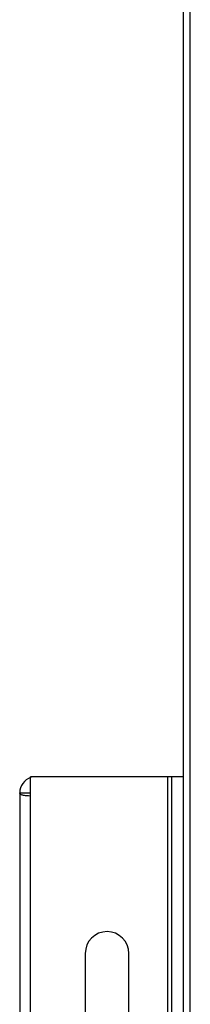
# Model space of a CAD drawing. Units: millimetres. Extents: x -2038 to 21639, y -5209 to 2002.
# Drawn here: x 15533 to 15572, y -2420 to -2195 of the extents above; entities that cross this region are included whole.
import ezdxf

# ---------------------------------------------------------------- set-up
doc = ezdxf.new("R2010")
doc.units = ezdxf.units.MM
doc.header["$LTSCALE"] = 50
doc.layers.add('3_ALL_AXES', color=7, linetype='Continuous')

# ---------------------------------------------------------------- blocks, each defined once
blk = doc.blocks.new('BLOCO_TDXP50_2')
at = {"linetype": 'Continuous'}
for p, q in [((15570.78, -2827), (15570.78, -2168.55)), ((15572.33, -2827), (15572.33, -2168.55)), ((15535.78, -2753.04), (15535.78, -2368.04)), ((15570.78, -2368.04), (15535.78, -2368.04)), ((15567.08, -2368.04), (15567.08, -2753.04)), ((15568.08, -2753.04), (15568.08, -2368.04)), ((15533.28, -2371.74), (15533.28, -2749.34)), ((15533.28, -2371.74), (15535.78, -2371.74))]:
    blk.add_line(p, q, dxfattribs=at)
blk.add_arc((15536.98, -2371.74), 3.7, 108.4217, 180, dxfattribs=at)
blk.add_open_spline([(15535.83, -2372.47), (15535.48, -2372.46), (15534.86, -2372.43), (15534.13, -2372.33), (15533.69, -2372.2), (15533.46, -2372.08), (15533.31, -2371.93), (15533.28, -2371.8), (15533.28, -2371.74)], degree=3, knots=[0, 0, 0, 0, 0.371758, 0.667047, 0.778896, 0.866776, 0.935885, 1, 1, 1, 1], dxfattribs=at)
at = {"layer": '3_ALL_AXES', "linetype": 'Continuous'}
for p, q in [((15548.28, -2408.54), (15548.28, -2468.54)), ((15558.28, -2468.54), (15558.28, -2408.54))]:
    blk.add_line(p, q, dxfattribs=at)
blk.add_arc((15553.28, -2408.54), 5, 0, 180, dxfattribs=at)

msp = doc.modelspace()

# ---------------------------------------------------------------- block references
msp.add_blockref('BLOCO_TDXP50_2', (0, 0))

doc.saveas('drawing.dxf')
